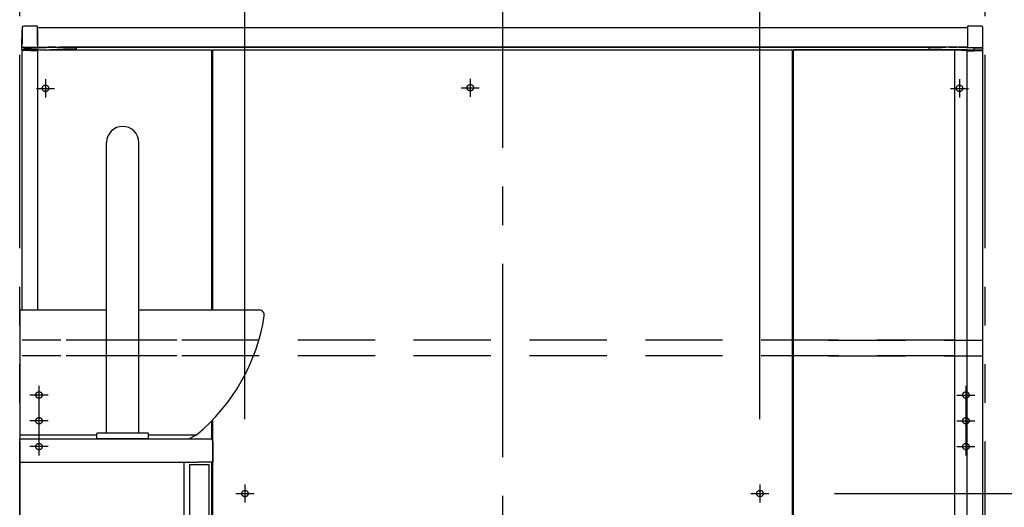
# Model space of a CAD drawing. Units: millimetres. Extents: x -395 to 81, y 7 to 287.
# Drawn here: x -278 to -240, y 118 to 137 of the extents above; entities that cross this region are included whole.
import ezdxf

# ---------------------------------------------------------------- set-up
doc = ezdxf.new("R2010")
doc.units = ezdxf.units.MM
for name, pattern in [('CENTER', [12, 7.5, -1.5, 1.5, -1.5]), ('DASHED', [4.5, 3, -1.5]), ('PHANTOM', [15, 7.5, -1.5, 1.5, -1.5, 1.5, -1.5])]:
    doc.linetypes.add(name, pattern=pattern)

# ---------------------------------------------------------------- blocks, each defined once
blk = doc.blocks.new('VIS_UWRA3_L0010')
at = {"color": 20, "linetype": 'DASHED'}
for p, q in [((-272.119, 124.589), (-278.118, 124.589)), ((-272.119, 123.989), (-278.118, 123.989))]:
    blk.add_line(p, q, dxfattribs=at)
at = {"color": 112, "linetype": 'Continuous'}
for p, q in [((-278.118, 83.664), (-278.118, 89.914)), ((-277.519, 83.664), (-277.519, 89.914)), ((-272.119, 83.664), (-278.118, 83.664))]:
    blk.add_line(p, q, dxfattribs=at)
blk = doc.blocks.new('VIS_UWRA3_L0011')
at = {"color": 112, "linetype": 'Continuous'}
for p, q in [((-276.223, 135.864), (-270.768, 135.864)), ((-270.718, 135.864), (-248.218, 135.864)), ((-248.218, 135.864), (-248.218, 104.614)), ((-248.168, 83.664), (-248.168, 135.864)), ((-248.168, 135.864), (-241.918, 135.864)), ((-241.918, 135.864), (-248.168, 135.864)), ((-241.918, 135.864), (-241.918, 83.664)), ((-270.718, 104.614), (-269.016, 104.614)), ((-249.926, 104.614), (-248.218, 104.614)), ((-248.218, 104.614), (-248.218, 83.664)), ((-277.018, 83.664), (-277.018, 89.914)), ((-264.068, 86.964), (-262.968, 86.964)), ((-262.928, 86.964), (-264.008, 86.964)), ((-263.158, 86.809), (-262.152, 86.809)), ((-262.968, 86.964), (-262.968, 86.809)), ((-262.25, 86.964), (-262.868, 86.964)), ((-256.788, 86.809), (-255.778, 86.809)), ((-256.068, 86.964), (-256.686, 86.964)), ((-256.008, 86.964), (-254.928, 86.964)), ((-255.968, 86.964), (-254.868, 86.964)), ((-255.968, 86.809), (-255.968, 86.964)), ((-263.168, 86.799), (-263.168, 83.694)), ((-255.768, 86.799), (-255.768, 83.694)), ((-262.808, 84.254), (-262.808, 86.049)), ((-262.683, 86.174), (-261.903, 86.174)), ((-261.778, 86.049), (-261.778, 84.254)), ((-261.563, 83.964), (-261.526, 86.092)), ((-257.373, 83.964), (-257.41, 86.104)), ((-257.158, 86.049), (-257.158, 84.254)), ((-256.253, 86.174), (-257.033, 86.174)), ((-256.128, 84.254), (-256.128, 86.049)), ((-261.903, 84.129), (-262.683, 84.129)), ((-257.033, 84.129), (-256.253, 84.129)), ((-257.367, 83.912), (-257.367, 83.91)), ((-257.367, 83.911), (-257.367, 83.912)), ((-270.768, 83.664), (-277.018, 83.664)), ((-262.968, 83.664), (-270.718, 83.664)), ((-264.018, 83.265), (-264.018, 83.664)), ((-263.18, 83.174), (-263.18, 83.664)), ((-263.143, 83.669), (-261.863, 83.669)), ((-262.968, 83.669), (-262.968, 83.664)), ((-255.793, 83.669), (-257.073, 83.669)), ((-255.968, 83.664), (-255.968, 83.669)), ((-248.218, 83.664), (-255.968, 83.664)), ((-255.755, 83.664), (-255.755, 83.174)), ((-254.918, 83.664), (-254.918, 83.265)), ((-241.918, 83.664), (-248.168, 83.664)), ((-248.168, 83.664), (-241.918, 83.664)), ((-264.018, 83.174), (-264.018, 83.245)), ((-263.19, 83.262), (-264.008, 83.255)), ((-263.19, 83.164), (-264.008, 83.164)), ((-256.405, 83.164), (-262.53, 83.164)), ((-255.745, 83.262), (-254.928, 83.255)), ((-254.928, 83.164), (-255.745, 83.164)), ((-254.918, 83.174), (-254.918, 83.245))]:
    blk.add_line(p, q, dxfattribs=at)
at = {"color": 0, "linetype": 'CENTER'}
for p, q in [((-277.218, 134.714), (-277.218, 134.014)), ((-260.718, 134.739), (-260.718, 134.039)), ((-241.718, 134.714), (-241.718, 134.014)), ((-277.568, 134.364), (-276.868, 134.364)), ((-261.068, 134.389), (-260.368, 134.389)), ((-242.068, 134.364), (-241.368, 134.364)), ((-277.468, 122.814), (-277.468, 120.114)), ((-241.468, 122.814), (-241.468, 120.114)), ((-277.118, 122.464), (-277.818, 122.464)), ((-241.818, 122.464), (-241.118, 122.464)), ((-277.118, 121.464), (-277.818, 121.464)), ((-241.818, 121.464), (-241.118, 121.464)), ((-277.118, 120.464), (-277.818, 120.464)), ((-241.818, 120.464), (-241.118, 120.464)), ((-269.468, 118.989), (-269.468, 118.289)), ((-249.468, 118.989), (-249.468, 118.289)), ((-269.818, 118.639), (-269.118, 118.639)), ((-249.818, 118.639), (-249.118, 118.639)), ((-269.468, 109.389), (-269.468, 108.689)), ((-249.468, 109.389), (-249.468, 108.689)), ((-269.818, 109.039), (-269.118, 109.039)), ((-249.818, 109.039), (-249.118, 109.039)), ((-272.218, 98.514), (-272.218, 97.814)), ((-272.568, 98.164), (-271.868, 98.164))]:
    blk.add_line(p, q, dxfattribs=at)
at = {"color": 20, "linetype": 'DASHED'}
for p, q in [((-241.918, 124.589), (-277.018, 124.589)), ((-241.918, 123.989), (-277.018, 123.989))]:
    blk.add_line(p, q, dxfattribs=at)
at = {"color": 160, "linetype": 'Continuous'}
for p, q in [((-262.908, 86.964), (-262.928, 86.964)), ((-262.908, 86.964), (-262.868, 86.964)), ((-256.028, 86.964), (-256.068, 86.964)), ((-256.028, 86.964), (-256.008, 86.964)), ((-264.018, 83.265), (-264.018, 83.245)), ((-263.18, 83.262), (-263.19, 83.262)), ((-263.17, 83.164), (-263.19, 83.164)), ((-262.53, 83.164), (-263.17, 83.164)), ((-255.765, 83.164), (-256.405, 83.164)), ((-255.745, 83.164), (-255.765, 83.164)), ((-255.745, 83.262), (-255.755, 83.262)), ((-254.918, 83.245), (-254.918, 83.265))]:
    blk.add_line(p, q, dxfattribs=at)
at = {"color": 0, "linetype": 'Continuous'}
for p, q in [((-262.918, 86.954), (-262.918, 86.809)), ((-256.018, 86.954), (-256.018, 86.809))]:
    blk.add_line(p, q, dxfattribs=at)
at = {"color": 0, "linetype": 'DASHED'}
for centre in [(-277.218, 134.364), (-260.718, 134.389), (-241.718, 134.364), (-277.468, 122.464), (-241.468, 122.464), (-277.468, 121.464), (-241.468, 121.464), (-277.468, 120.464), (-241.468, 120.464), (-269.468, 118.639), (-249.468, 118.639), (-269.468, 109.039), (-249.468, 109.039), (-272.218, 98.164)]:
    blk.add_circle(centre, 0.125, dxfattribs=at)
at = {"color": 112, "linetype": 'Continuous'}
for centre, radius, start, end in [((-264.068, 87.264), 0.3, 180, 270), ((-254.868, 87.264), 0.3, 270, 360), ((-263.158, 86.799), 0.01, 90, 180), ((-255.778, 86.799), 0.01, 360, 90), ((-262.683, 86.049), 0.125, 90, 180), ((-261.903, 86.049), 0.125, 360, 90), ((-257.033, 86.049), 0.125, 90, 180), ((-256.253, 86.049), 0.125, 360, 90), ((-262.683, 84.254), 0.125, 180, 270), ((-261.903, 84.254), 0.125, 270, 360), ((-257.033, 84.254), 0.125, 180, 270), ((-256.253, 84.254), 0.125, 270, 360), ((-261.863, 83.969), 0.3, 270, 359), ((-257.073, 83.969), 0.3, 181, 270), ((-263.143, 83.694), 0.025, 180, 270), ((-255.793, 83.694), 0.025, 270, 360)]:
    blk.add_arc(centre, radius, start, end, dxfattribs=at)
at = {"color": 160, "linetype": 'Continuous'}
for centre, start, end in [((-262.908, 86.954), 90, 180), ((-256.028, 86.954), 360, 90), ((-264.008, 83.245), 90.5, 180), ((-264.008, 83.174), 180, 270), ((-263.17, 83.174), 180, 270), ((-255.765, 83.174), 270, 360), ((-254.928, 83.245), 360, 89.5), ((-254.928, 83.174), 270, 360)]:
    blk.add_arc(centre, 0.01, start, end, dxfattribs=at)
at = {"color": 0}
blk.add_point((-259.468, 83.164), dxfattribs=at)
blk.add_point((-259.468, 83.164), dxfattribs=at)
blk = doc.blocks.new('VIS_UWRA3_L0012')
at = {"color": 20, "linetype": 'Continuous'}
for p, q in [((-278.129, 135.975), (-278.124, 136.651)), ((-278.123, 136.651), (-278.128, 136.064)), ((-278.123, 136.726), (-278.123, 136.651)), ((-277.532, 136.775), (-278.073, 136.775)), ((-277.523, 136.65), (-277.529, 135.965)), ((-277.528, 136.064), (-277.523, 136.65)), ((-277.523, 136.65), (-277.522, 136.765)), ((-241.413, 136.714), (-277.523, 136.714)), ((-241.413, 136.765), (-241.412, 136.65)), ((-241.412, 136.65), (-241.406, 135.965)), ((-240.863, 136.775), (-241.403, 136.775)), ((-240.812, 136.651), (-240.813, 136.726)), ((-240.806, 135.975), (-240.812, 136.651)), ((-278.13, 135.915), (-278.129, 135.975)), ((-278.13, 135.879), (-278.13, 135.915)), ((-278.08, 135.964), (-278.12, 135.965)), ((-277.791, 135.821), (-278.082, 135.829)), ((-278.08, 135.964), (-278.08, 135.951)), ((-277.54, 135.955), (-278.08, 135.964)), ((-278.055, 135.928), (-277.79, 135.921)), ((-277.781, 135.821), (-277.791, 135.821)), ((-277.79, 135.921), (-277.78, 135.921)), ((-277.782, 135.821), (-277.771, 135.821)), ((-277.78, 135.909), (-277.781, 135.831)), ((-277.77, 135.822), (-277.781, 135.821)), ((-277.78, 135.921), (-277.771, 135.922)), ((-277.78, 135.911), (-277.78, 135.909)), ((-277.771, 135.922), (-276.891, 135.964)), ((-277.541, 135.815), (-277.771, 135.821)), ((-276.53, 135.882), (-277.77, 135.822)), ((-277.531, 135.833), (-277.531, 135.825)), ((-277.529, 135.964), (-242.668, 135.964)), ((-276.04, 135.886), (-276.53, 135.882)), ((-241.406, 135.964), (-276.268, 135.964)), ((-276.228, 135.884), (-276.04, 135.886)), ((-276.03, 135.896), (-276.029, 135.964)), ((-276.029, 135.964), (-276.03, 135.896)), ((-242.906, 135.964), (-242.906, 135.896)), ((-242.896, 135.886), (-242.405, 135.882)), ((-242.405, 135.882), (-241.165, 135.822)), ((-241.165, 135.922), (-242.045, 135.964)), ((-241.405, 135.833), (-241.405, 135.825)), ((-241.396, 135.955), (-240.856, 135.964)), ((-241.395, 135.815), (-241.165, 135.821)), ((-241.156, 135.921), (-241.165, 135.922)), ((-241.165, 135.822), (-241.155, 135.821)), ((-241.154, 135.821), (-241.165, 135.821)), ((-241.146, 135.921), (-241.156, 135.921)), ((-241.156, 135.911), (-241.156, 135.909)), ((-241.156, 135.909), (-241.155, 135.831)), ((-241.155, 135.821), (-241.145, 135.821)), ((-240.88, 135.928), (-241.146, 135.921)), ((-241.145, 135.821), (-240.854, 135.829)), ((-240.856, 135.964), (-240.816, 135.965)), ((-240.856, 135.964), (-240.856, 135.951)), ((-240.806, 135.915), (-240.806, 135.975)), ((-240.805, 135.879), (-240.806, 135.915))]:
    blk.add_line(p, q, dxfattribs=at)
at = {"color": 112, "linetype": 'Continuous'}
for p, q in [((-276.813, 135.964), (-277.113, 135.964)), ((-276.813, 135.964), (-277.113, 135.964)), ((-276.038, 135.964), (-276.688, 135.964)), ((-276.038, 135.964), (-276.688, 135.964)), ((-276.038, 135.964), (-276.688, 135.964)), ((-274.613, 135.964), (-276.613, 135.964)), ((-275.235, 135.964), (-275.11, 135.964)), ((-274.873, 135.964), (-273.573, 135.964)), ((-273.335, 135.964), (-273.21, 135.964)), ((-253.885, 135.964), (-253.76, 135.964)), ((-248.724, 135.964), (-248.424, 135.964)), ((-248.648, 135.964), (-247.998, 135.964)), ((-248.248, 135.964), (-244.398, 135.964)), ((-247.148, 135.964), (-246.498, 135.964)), ((-246.473, 135.964), (-246.173, 135.964)), ((-246.235, 135.964), (-246.11, 135.964)), ((-245.873, 135.964), (-244.573, 135.964)), ((-244.335, 135.964), (-244.21, 135.964)), ((-244.323, 135.964), (-242.323, 135.964)), ((-244.221, 135.964), (-243.921, 135.964)), ((-242.898, 135.964), (-242.248, 135.964)), ((-242.898, 135.964), (-242.248, 135.964)), ((-242.898, 135.964), (-242.248, 135.964)), ((-242.123, 135.964), (-241.823, 135.964)), ((-242.123, 135.964), (-241.823, 135.964))]:
    blk.add_line(p, q, dxfattribs=at)
at = {"color": 20, "linetype": 'Continuous'}
for points in [[(-277.781, 135.821), (-277.781, 135.821), (-277.781, 135.821), (-277.781, 135.821), (-277.781, 135.821), (-277.781, 135.821)], [(-241.155, 135.821), (-241.155, 135.821), (-241.155, 135.821), (-241.155, 135.821), (-241.155, 135.821), (-241.155, 135.821)]]:
    blk.add_lwpolyline(points, dxfattribs=at)
for centre, radius, start, end in [((-278.073, 136.725), 0.05, 90, 179.5), ((-277.532, 136.765), 0.01, 359.5, 90), ((-241.403, 136.765), 0.01, 90, 180.5), ((-240.863, 136.725), 0.05, 0.5, 90), ((-278.08, 135.879), 0.05, 179.5, 268.5), ((-278.119, 135.975), 0.01, 179.5, 269), ((-278.055, 135.953), 0.025, 179.5, 268.5), ((-277.791, 135.831), 0.01, 268.5, 359.5), ((-277.79, 135.911), 0.01, 359.5, 88.5), ((-277.541, 135.825), 0.01, 268.5, 359.5), ((-277.539, 135.965), 0.01, 269, 359.5), ((-276.04, 135.896), 0.01, 270.5, 359.5), ((-276.04, 135.896), 0.01, 270.5, 359.5), ((-242.896, 135.896), 0.01, 180.5, 269.5), ((-241.396, 135.965), 0.01, 180.5, 271), ((-241.395, 135.825), 0.01, 180.5, 271.5), ((-241.146, 135.911), 0.01, 91.5, 180.5), ((-241.145, 135.831), 0.01, 180.5, 271.5), ((-240.881, 135.953), 0.025, 271.5, 0.5), ((-240.855, 135.879), 0.05, 271.5, 0.5), ((-240.816, 135.975), 0.01, 271, 0.5)]:
    blk.add_arc(centre, radius, start, end, dxfattribs=at)
blk = doc.blocks.new('VIS_UWRA3_L0017')
at = {"color": 112, "linetype": 'Continuous'}
for p, q in [((-241.417, 135.864), (-246.817, 135.864)), ((-241.417, 135.864), (-240.818, 135.864)), ((-241.417, 83.664), (-241.417, 135.864)), ((-240.818, 135.864), (-240.843, 135.864)), ((-240.818, 83.664), (-240.818, 135.864)), ((-246.817, 83.664), (-240.818, 83.664))]:
    blk.add_line(p, q, dxfattribs=at)
at = {"color": 20, "linetype": 'DASHED'}
for p, q in [((-246.817, 124.589), (-240.818, 124.589)), ((-246.817, 123.989), (-240.818, 123.989))]:
    blk.add_line(p, q, dxfattribs=at)
blk = doc.blocks.new('VIS_UWRA3_L0037')
at = {"color": 20, "linetype": 'Continuous'}
for p, q in [((-278.218, 120.764), (-271.318, 120.764)), ((-278.218, 120.664), (-278.218, 120.764)), ((-278.218, 120.664), (-278.218, 119.864)), ((-271.318, 120.764), (-270.818, 120.764)), ((-270.718, 120.664), (-270.718, 119.864)), ((-278.218, 119.864), (-271.318, 119.864)), ((-270.718, 119.864), (-271.318, 119.864))]:
    blk.add_line(p, q, dxfattribs=at)
at = {"color": 0, "linetype": 'Continuous'}
for p, q in [((-278.218, 119.864), (-271.843, 119.864)), ((-278.218, 119.864), (-278.218, 89.914)), ((-271.843, 119.864), (-271.843, 89.914)), ((-271.618, 119.764), (-271.618, 90.014)), ((-271.618, 119.764), (-270.868, 119.764)), ((-270.868, 119.764), (-270.868, 90.014)), ((-278.218, 89.914), (-271.843, 89.914)), ((-271.618, 90.014), (-270.868, 90.014))]:
    blk.add_line(p, q, dxfattribs=at)
at = {"color": 20, "linetype": 'Continuous'}
blk.add_arc((-270.818, 120.664), 0.1, 360, 90, dxfattribs=at)
blk = doc.blocks.new('VIS_UWRA3_L0038')
at = {"color": 0, "linetype": 'Continuous'}
for p, q in [((-278.218, 125.764), (-278.218, 120.764)), ((-278.218, 125.764), (-274.843, 125.764)), ((-273.593, 125.764), (-268.918, 125.764)), ((-278.218, 120.914), (-275.218, 120.914)), ((-273.218, 120.914), (-271.355, 120.914)), ((-271.643, 120.764), (-271.381, 120.901)), ((-278.218, 120.764), (-271.643, 120.764))]:
    blk.add_line(p, q, dxfattribs=at)
blk.add_arc((-276.129, 126.698), 7.5, 309.5343, 351.0648, dxfattribs=at)
at = {"color": 20, "linetype": 'Continuous'}
for start, end in [(77.7188, 82.8184), (351.0625, 356.4403)]:
    blk.add_arc((-268.918, 125.564), 0.2, start, end, dxfattribs=at)
for start_param, end_param in [(1.357717, 1.448192), (6.127129, 7.731377), (6.126938, 6.218943)]:
    blk.add_ellipse((-268.918, 125.564), major_axis=(0.2, 0), ratio=0.999998, start_param=start_param, end_param=end_param, dxfattribs=at)
for points, knots in [([(-275.222, 125.764), (-275.222, 125.764), (-275.221, 125.764), (-275.22, 125.764), (-275.22, 125.764), (-275.219, 125.764), (-275.218, 125.764), (-275.217, 125.764), (-275.216, 125.764), (-275.216, 125.764), (-275.215, 125.764), (-275.214, 125.764), (-275.213, 125.764), (-275.213, 125.764)], [0, 0, 0, 0, 0.000815395, 0.001630793, 0.002446196, 0.003261603, 0.004077013, 0.004892428, 0.005707846, 0.006523269, 0.007338695, 0.008154125, 0.00896956, 0.00896956, 0.00896956, 0.00896956]), ([(-268.918, 125.764), (-268.917, 125.764), (-268.916, 125.764), (-268.914, 125.764), (-268.913, 125.764), (-268.911, 125.764), (-268.909, 125.764), (-268.907, 125.764), (-268.905, 125.764), (-268.904, 125.764), (-268.902, 125.764), (-268.9, 125.763), (-268.898, 125.763), (-268.896, 125.763), (-268.895, 125.763), (-268.893, 125.763), (-268.893, 125.763)], [0, 0, 0, 0, 0.00180225, 0.0036045, 0.00540675, 0.007209, 0.00901126, 0.01081352, 0.01261577, 0.01441803, 0.01622028, 0.01802253, 0.01982478, 0.02162702, 0.02342927, 0.02523151, 0.02523151, 0.02523151, 0.02523151])]:
    blk.add_open_spline(points, degree=3, knots=knots, dxfattribs=at)
blk = doc.blocks.new('VIS_UWRA3_L0039')
at = {"color": 20, "linetype": 'Continuous'}
for p, q in [((-274.843, 129.579), (-274.843, 132.264)), ((-274.843, 120.989), (-274.843, 132.264)), ((-273.593, 129.579), (-273.593, 132.264)), ((-274.843, 128.979), (-274.843, 129.579)), ((-273.593, 128.979), (-273.593, 129.579)), ((-274.843, 120.989), (-274.843, 128.979)), ((-273.593, 120.989), (-273.593, 128.979)), ((-275.218, 120.764), (-275.218, 120.964)), ((-275.218, 120.764), (-275.218, 120.964)), ((-274.843, 120.989), (-275.193, 120.989)), ((-273.243, 120.989), (-275.193, 120.989)), ((-273.593, 120.989), (-274.843, 120.989)), ((-273.593, 120.989), (-274.843, 120.989)), ((-273.593, 120.989), (-274.843, 120.989)), ((-273.243, 120.989), (-273.593, 120.989)), ((-273.218, 120.764), (-273.218, 120.964)), ((-273.218, 120.764), (-273.218, 120.964)), ((-275.143, 120.764), (-275.218, 120.764)), ((-273.218, 120.764), (-275.218, 120.764)), ((-273.218, 120.764), (-273.293, 120.764))]:
    blk.add_line(p, q, dxfattribs=at)
for centre, radius, start, end in [((-274.218, 132.264), 0.625, 0, 180), ((-274.218, 132.264), 0.625, 0, 180), ((-275.193, 120.964), 0.025, 90, 180), ((-275.193, 120.964), 0.025, 90, 180), ((-273.243, 120.964), 0.025, 0, 90), ((-273.243, 120.964), 0.025, 0, 90)]:
    blk.add_arc(centre, radius, start, end, dxfattribs=at)
blk = doc.blocks.new('VIS_UWRA3_L0040')
at = {"color": 112, "linetype": 'Continuous'}
for p, q in [((-277.519, 135.864), (-278.118, 135.864)), ((-278.118, 135.864), (-278.093, 135.864)), ((-278.118, 125.764), (-278.118, 135.864)), ((-277.519, 135.864), (-272.119, 135.864)), ((-277.519, 125.764), (-277.519, 135.864)), ((-278.118, 83.664), (-278.118, 89.914)), ((-277.519, 83.664), (-277.519, 89.914)), ((-272.119, 83.664), (-278.118, 83.664))]:
    blk.add_line(p, q, dxfattribs=at)
at = {"color": 20, "linetype": 'DASHED'}
for p, q in [((-272.119, 124.589), (-278.118, 124.589)), ((-272.119, 123.989), (-278.118, 123.989))]:
    blk.add_line(p, q, dxfattribs=at)

msp = doc.modelspace()

# ---------------------------------------------------------------- linework, layer by layer
at = {"color": 20, "linetype": 'PHANTOM'}
for p, q in [((-278.218, 83.164), (-278.218, 168.492)), ((-240.718, 83.164), (-240.718, 168.492))]:
    msp.add_line(p, q, dxfattribs=at)
at = {"color": 7, "linetype": 'Continuous'}
for p, q in [((-269.468, 121.529), (-269.468, 147)), ((-249.468, 121.529), (-249.468, 147)), ((-246.578, 118.639), (-217.466, 118.639))]:
    msp.add_line(p, q, dxfattribs=at)
at = {"color": 7, "linetype": 'CENTER'}
msp.add_line((-259.468, 139.55), (-259.468, 77.973), dxfattribs=at)
at = {"color": 112, "linetype": 'Continuous'}
for p, q in [((-270.768, 135.864), (-270.768, 125.764)), ((-270.718, 125.764), (-270.718, 135.864)), ((-270.768, 121.454), (-270.768, 120.751)), ((-270.718, 104.614), (-270.718, 121.505)), ((-270.768, 119.864), (-270.768, 103.764))]:
    msp.add_line(p, q, dxfattribs=at)

# ---------------------------------------------------------------- block references
at = {"color": 7}
for name in ['VIS_UWRA3_L0012', 'VIS_UWRA3_L0040', 'VIS_UWRA3_L0011', 'VIS_UWRA3_L0017', 'VIS_UWRA3_L0039', 'VIS_UWRA3_L0038', 'VIS_UWRA3_L0010', 'VIS_UWRA3_L0037']:
    msp.add_blockref(name, (0, 0), dxfattribs=at)

doc.saveas('drawing.dxf')
